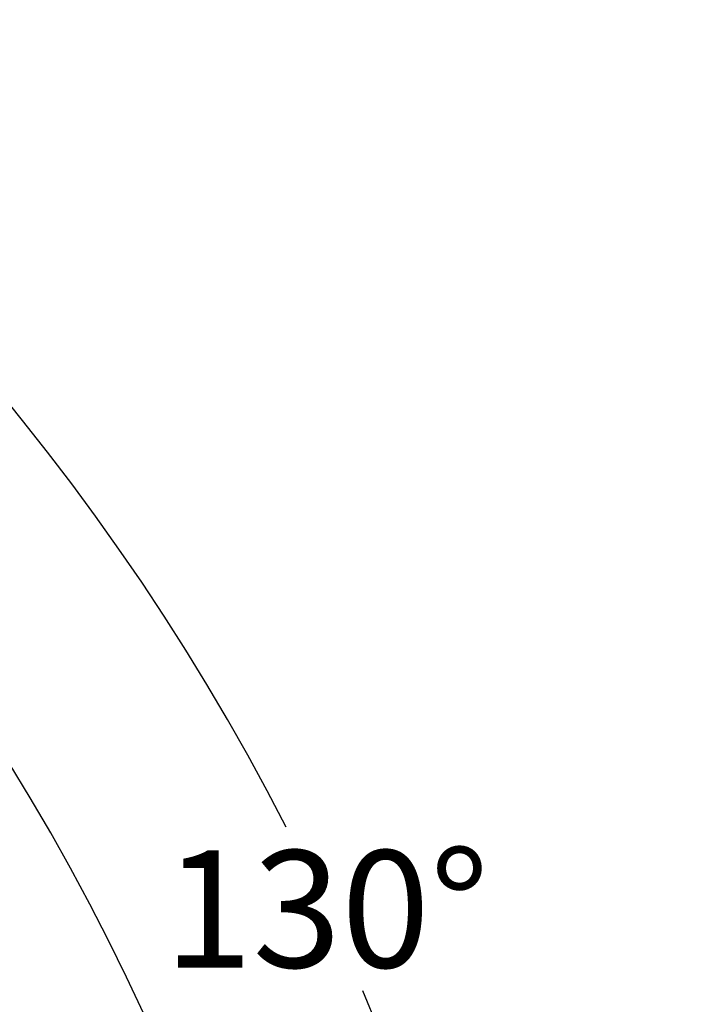
# Model space of a CAD drawing. Units: inches. Extents: x 0 to 14274, y 0 to 6720.
# Drawn here: x 4269 to 4794, y 4354 to 5111 of the extents above; entities that cross this region are included whole.
import ezdxf

# ---------------------------------------------------------------- set-up
doc = ezdxf.new("R2010")
doc.units = ezdxf.units.IN
doc.header["$MEASUREMENT"] = 0
doc.layers.add('2细线层', color=7, linetype='Continuous')
doc.styles.add('宋体-标注', font='txt')
doc.dimstyles.new('ERORT2024$2', dxfattribs={"dimscale": 36, "dimtxt": 2.5, "dimasz": 1.5, "dimexe": 0.18, "dimexo": 0.0625, "dimgap": 0.5, "dimtad": 1, "dimtih": 1, "dimtoh": 1, "dimdsep": 46, "dimtxsty": '宋体-标注', "dimcen": 1, "dimadec": 0, "dimazin": 0, "dimtfac": 1, "dimtdec": 4, "dimtix": 1, "dimtmove": 0, "dimatfit": 0, "dimfxl": 1, "dimtolj": 1, "dimtzin": 0, "dimarcsym": 0})

# ---------------------------------------------------------------- blocks, each defined once
blk = doc.blocks.new('*D65')
at = {"layer": '2细线层', "color": 0, "lineweight": -2}
for p, q in [((2835.29, 5436.8), (2835.29, 5497.78)), ((3426.83, 3152.52), (4251.56, 2460.45))]:
    blk.add_line(p, q, dxfattribs=at)
for start, end in [(27.18074, 88.32061), (321.67759, 22.85554)]:
    blk.add_arc((2835.29, 3648.92), 1842.38, start, end, dxfattribs=at)
at = {"layer": '2细线层', "color": 0}
for points in [[(2889.41, 5499.51), (2889.15, 5481.51), (2835.29, 5491.3)], [(4273.72, 2512.17), (4287.67, 2500.8), (4246.59, 2464.62)]]:
    blk.add_solid(points, dxfattribs=at)
at = {"layer": 'Defpoints', "color": 0}
for p in [(2835.29, 5434.55), (4613.25, 4131.83), (2835.29, 3648.92), (2835.29, 3537.58), (3425.11, 3153.97)]:
    blk.add_point(p, dxfattribs=at)
at = {"layer": '2细线层', "color": 0, "insert": (4505.06, 4427.52), "char_height": 90, "attachment_point": 5, "style": '宋体-标注'}
blk.add_mtext('\\A1;130%%d', dxfattribs=at)

msp = doc.modelspace()

# ---------------------------------------------------------------- linework, layer by layer
msp.add_arc((2835.286, 3648.92), 1681.16, 319.998192, 160.000322)

# ---------------------------------------------------------------- dimensions: what is measured, and where the dimension line sits
at = {"layer": '2细线层'}
dim = msp.add_angular_dim_2l(base=(4613.251, 4131.834), line1=((2835.286, 3537.583), (2835.286, 5434.551)), line2=((2835.286, 3648.92), (3425.106, 3153.971)), dimstyle='ERORT2024$2', dxfattribs=at)
dim.commit()
dim.dimension.update_dxf_attribs({"geometry": '*D65', "text_midpoint": (4505.062, 4427.518)})

doc.saveas('drawing.dxf')
